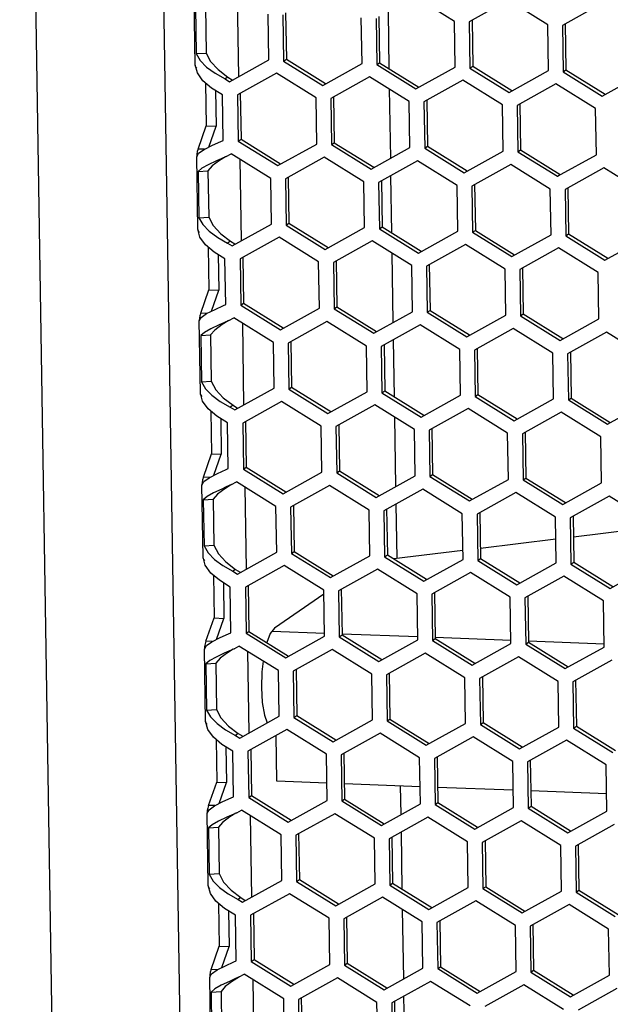
# Model space of a CAD drawing. Units: millimetres. Extents: x 1 to 208, y -1 to 297.
# Drawn here: x 147 to 150, y 270 to 276 of the extents above; entities that cross this region are included whole.
import ezdxf

# ---------------------------------------------------------------- set-up
doc = ezdxf.new("R2010")
doc.units = ezdxf.units.MM
doc.header["$LTSCALE"] = 19.36
doc.layers.get('0').update_dxf_attribs({"linetype": 'CONTINUOUS'})

msp = doc.modelspace()

# ---------------------------------------------------------------- linework, layer by layer
at = {"color": 7, "linetype": 'Continuous'}
for p, q in [((147.21084816, 261.21176942), (146.87997246, 282.06482963)), ((147.63578289, 281.82024202), (147.9619852, 261.26171656)), ((147.91304423, 275.71802212), (147.90625765, 276.14573826)), ((149.43882462, 275.97509106), (149.20574697, 276.11996461)), ((149.75417975, 276.09898444), (149.52541927, 275.9717784)), ((149.98725741, 275.95411088), (149.75417975, 276.09898444)), ((147.9143983, 276.05733528), (147.91871539, 275.78525574)), ((149.04754745, 276.03199516), (149.05285433, 275.69753502)), ((150.30261254, 276.07800427), (150.07385206, 275.95079822)), ((148.34622522, 275.74818132), (148.34195905, 276.01705141)), ((148.4285537, 276.01373875), (148.43287079, 275.7416592)), ((148.894658, 275.72720114), (148.89039184, 275.99607123)), ((148.97698649, 275.99275857), (148.98130358, 275.72067903)), ((149.44309079, 275.70622097), (149.43882462, 275.97509106)), ((149.52541927, 275.9717784), (149.52973636, 275.69969885)), ((149.99152357, 275.68524079), (149.98725741, 275.95411088)), ((150.07385206, 275.95079822), (150.07816914, 275.67871868)), ((147.91871539, 275.78525574), (147.97698136, 275.78885381)), ((147.91871539, 275.78525574), (147.94216024, 275.74469687)), ((148.11476623, 275.61947477), (148.34622522, 275.74818132)), ((148.43287079, 275.7416592), (148.44919257, 275.75284375)), ((148.43287079, 275.7416592), (148.66319902, 275.5984946)), ((147.91304423, 275.71802211), (147.91304777, 275.71879651)), ((147.92545116, 275.67147826), (147.91304777, 275.71879651)), ((147.92259373, 275.69922865), (147.9171971, 275.70577939)), ((148.66319902, 275.5984946), (148.894658, 275.72720114)), ((148.98130358, 275.72067903), (148.99762535, 275.73186357)), ((148.98130358, 275.72067903), (149.2116318, 275.57751443)), ((149.2116318, 275.57751443), (149.44309079, 275.70622097)), ((149.52973636, 275.69969885), (149.54605814, 275.7108834)), ((149.52973636, 275.69969885), (149.76006458, 275.55653425)), ((149.76006458, 275.55653425), (149.99152357, 275.68524079)), ((150.07816914, 275.67871868), (150.09449092, 275.68990322)), ((148.10470267, 275.6470596), (148.0883809, 275.63587505)), ((148.0883809, 275.63587505), (148.11476623, 275.61947477)), ((148.3907367, 275.6700026), (148.16197618, 275.54279658)), ((148.62381431, 275.52512907), (148.3907367, 275.6700026)), ((148.93916949, 275.64902243), (148.71040896, 275.52181641)), ((149.1722471, 275.5041489), (148.93916949, 275.64902243)), ((149.48760227, 275.62804225), (149.25884175, 275.50083624)), ((149.72067988, 275.48316872), (149.48760227, 275.62804225)), ((150.07816914, 275.67871868), (150.30849737, 275.53555408)), ((150.30849737, 275.53555408), (150.53995635, 275.66426062)), ((147.97408935, 275.61242409), (147.97807832, 275.36102382)), ((149.05476413, 275.57717252), (149.06122408, 275.17004117)), ((150.03603505, 275.60706208), (149.80727453, 275.47985606)), ((150.26911266, 275.46218855), (150.03603505, 275.60706208)), ((148.07693535, 275.27426939), (148.07266918, 275.54313953)), ((148.16197618, 275.54279658), (148.16629327, 275.27071702)), ((148.6281314, 275.25304954), (148.62381431, 275.52512907)), ((148.71040896, 275.52181641), (148.71472605, 275.24973684)), ((149.17656419, 275.23206937), (149.1722471, 275.5041489)), ((149.25884175, 275.50083624), (149.26315884, 275.22875667)), ((149.72499697, 275.2110892), (149.72067988, 275.48316872)), ((149.80727453, 275.47985606), (149.81159162, 275.2077765)), ((150.27342975, 275.19010902), (150.26911266, 275.46218855)), ((147.93013831, 275.22374049), (147.97807832, 275.36102382)), ((147.97807832, 275.36102382), (148.03580808, 275.35881538)), ((148.06356401, 275.26825908), (148.07693535, 275.27426939)), ((148.16629327, 275.27071702), (148.18261504, 275.28190156)), ((147.96760082, 275.22230737), (147.93013831, 275.22374049)), ((147.93295455, 275.198586), (147.96480127, 275.22089528)), ((147.96480127, 275.22089528), (148.01425802, 275.24584122)), ((148.01425802, 275.24584122), (148.06356401, 275.26825908)), ((148.16629327, 275.27071702), (148.39937086, 275.1258435)), ((148.39937086, 275.1258435), (148.6281314, 275.25304954)), ((148.71472605, 275.24973684), (148.73104783, 275.26092139)), ((148.71472605, 275.24973684), (148.94780365, 275.10486332)), ((148.94780365, 275.10486332), (149.17656419, 275.23206937)), ((149.26315884, 275.22875667), (149.27948061, 275.23994122)), ((149.26315884, 275.22875667), (149.49623643, 275.08388315)), ((149.81159162, 275.2077765), (149.8279134, 275.21896104)), ((147.92158636, 275.17966429), (147.92163102, 275.17784677)), ((147.92837293, 274.75194815), (147.92158636, 275.17966428)), ((147.92163102, 275.17784677), (147.93295455, 275.198586)), ((148.09561506, 275.17995024), (148.06516104, 275.16621974)), ((148.09561506, 275.17995024), (148.12421011, 275.19585099)), ((148.35728776, 275.05097743), (148.12421011, 275.19585099)), ((148.67264289, 275.17487081), (148.44388241, 275.04766477)), ((148.90572054, 275.02999726), (148.67264289, 275.17487081)), ((149.49623643, 275.08388315), (149.72499697, 275.2110892)), ((149.81159162, 275.2077765), (150.04466921, 275.06290298)), ((150.04466921, 275.06290298), (150.27342975, 275.19010902)), ((149.22107567, 275.15389064), (148.99231519, 275.0266846)), ((149.45415333, 275.00901708), (149.22107567, 275.15389064)), ((149.76950846, 275.13291046), (149.54074798, 275.00570442)), ((150.00258611, 274.98803691), (149.76950846, 275.13291046)), ((150.31794124, 275.11193029), (150.08918076, 274.98472425)), ((150.55101889, 274.96705673), (150.31794124, 275.11193029)), ((147.929727, 275.09126131), (147.98799298, 275.09485938)), ((147.929727, 275.09126131), (147.93404409, 274.81918176)), ((148.36155392, 274.78210734), (148.35728776, 275.05097743)), ((148.44388241, 275.04766477), (148.4481995, 274.77558522)), ((149.06287616, 275.06592118), (149.06818304, 274.73146104)), ((150.04466921, 275.06290298), (150.06099099, 275.07408752)), ((148.90998671, 274.76112717), (148.90572054, 275.02999726)), ((148.99231519, 275.0266846), (148.99663228, 274.75460505)), ((149.45841949, 274.74014699), (149.45415333, 275.00901708)), ((149.54074798, 275.00570442), (149.54506507, 274.73362488)), ((150.00685227, 274.71916682), (150.00258611, 274.98803691)), ((150.08918076, 274.98472425), (150.09349785, 274.7126447)), ((147.93404409, 274.81918176), (147.99231007, 274.82277983)), ((147.93404409, 274.81918176), (147.95748894, 274.7786229)), ((147.92837293, 274.75194814), (147.92837647, 274.75272253)), ((147.94077987, 274.70540428), (147.92837647, 274.75272253)), ((148.13009494, 274.6534008), (148.36155392, 274.78210734)), ((148.4481995, 274.77558522), (148.46452127, 274.78676977)), ((148.4481995, 274.77558522), (148.67852772, 274.63242063)), ((148.67852772, 274.63242063), (148.90998671, 274.76112717)), ((148.99663228, 274.75460505), (149.01295406, 274.7657896)), ((148.99663228, 274.75460505), (149.2269605, 274.61144045)), ((147.93792244, 274.73315467), (147.9325258, 274.73970541)), ((148.40606541, 274.70392862), (148.17730488, 274.57672261)), ((148.63914302, 274.55905509), (148.40606541, 274.70392862)), ((149.2269605, 274.61144045), (149.45841949, 274.74014699)), ((149.54506507, 274.73362488), (149.56138684, 274.74480942)), ((149.54506507, 274.73362488), (149.77539329, 274.59046028)), ((149.77539329, 274.59046028), (150.00685227, 274.71916682)), ((150.09349785, 274.7126447), (150.10981963, 274.72382925)), ((150.09349785, 274.7126447), (150.32382607, 274.5694801)), ((150.32382607, 274.5694801), (150.55528506, 274.69818664)), ((147.98941805, 274.64635011), (147.99340702, 274.39494985)), ((148.12003138, 274.68098562), (148.1037096, 274.66980107)), ((148.1037096, 274.66980107), (148.13009494, 274.6534008)), ((148.95449819, 274.68294845), (148.72573767, 274.55574244)), ((149.1875758, 274.53807492), (148.95449819, 274.68294845)), ((149.50293097, 274.66196828), (149.27417045, 274.53476226)), ((149.73600859, 274.51709475), (149.50293097, 274.66196828)), ((150.05136376, 274.6409881), (149.82260324, 274.51378209)), ((150.28444137, 274.49611457), (150.05136376, 274.6409881)), ((149.07009283, 274.61109855), (149.07655279, 274.2039672)), ((148.09226405, 274.30819541), (148.08799789, 274.57706555)), ((148.17730488, 274.57672261), (148.18162197, 274.30464304)), ((148.64346011, 274.28697557), (148.63914302, 274.55905509)), ((148.72573767, 274.55574244), (148.73005476, 274.28366287)), ((149.19189289, 274.26599539), (149.1875758, 274.53807492)), ((149.27417045, 274.53476226), (149.27848754, 274.26268269)), ((149.74032567, 274.24501522), (149.73600859, 274.51709475)), ((149.82260324, 274.51378209), (149.82692032, 274.24170252)), ((150.28875846, 274.22403505), (150.28444137, 274.49611457)), ((147.94546701, 274.25766652), (147.99340702, 274.39494985)), ((147.99340702, 274.39494985), (148.05113679, 274.39274141)), ((148.02958672, 274.27976724), (148.07889272, 274.3021851)), ((148.07889272, 274.3021851), (148.09226405, 274.30819541)), ((148.18162197, 274.30464304), (148.19794375, 274.31582759)), ((148.18162197, 274.30464304), (148.41469957, 274.15976952)), ((148.73005476, 274.28366287), (148.74637653, 274.29484741)), ((147.93695972, 274.2117728), (147.94828325, 274.23251203)), ((147.98292953, 274.2562334), (147.94546701, 274.25766652)), ((147.94828325, 274.23251203), (147.98012998, 274.25482131)), ((147.98012998, 274.25482131), (148.02958672, 274.27976724)), ((148.11094376, 274.21387626), (148.13953881, 274.22977701)), ((148.37261646, 274.08490345), (148.13953881, 274.22977701)), ((148.41469957, 274.15976952), (148.64346011, 274.28697557)), ((148.73005476, 274.28366287), (148.96313235, 274.13878935)), ((148.96313235, 274.13878935), (149.19189289, 274.26599539)), ((149.27848754, 274.26268269), (149.29480932, 274.27386724)), ((149.27848754, 274.26268269), (149.51156513, 274.11780917)), ((149.51156513, 274.11780917), (149.74032567, 274.24501522)), ((149.82692032, 274.24170252), (149.8432421, 274.25288707)), ((149.82692032, 274.24170252), (150.05999792, 274.096829)), ((147.93691506, 274.21359032), (147.93695972, 274.2117728)), ((147.94370164, 273.78587417), (147.93691506, 274.21359031)), ((148.11094376, 274.21387626), (148.08048975, 274.20014576)), ((148.68797159, 274.20879684), (148.45921111, 274.08159079)), ((148.92104925, 274.06392328), (148.68797159, 274.20879684)), ((149.23640438, 274.18781666), (149.0076439, 274.06061062)), ((149.46948203, 274.04294311), (149.23640438, 274.18781666)), ((150.05999792, 274.096829), (150.28875846, 274.22403505)), ((147.94505571, 274.12518733), (148.00332168, 274.1287854)), ((147.94505571, 274.12518733), (147.9493728, 273.85310779)), ((149.78483716, 274.16683649), (149.55607668, 274.03963045)), ((150.01791482, 274.02196293), (149.78483716, 274.16683649)), ((150.33326995, 274.14585631), (150.10450947, 274.01865027)), ((150.5663476, 274.00098276), (150.33326995, 274.14585631)), ((148.37688263, 273.81603336), (148.37261646, 274.08490345)), ((148.45921111, 274.08159079), (148.4635282, 273.80951125)), ((148.92531541, 273.79505319), (148.92104925, 274.06392328)), ((149.0076439, 274.06061062), (149.01196099, 273.78853107)), ((149.07820486, 274.09984721), (149.08351174, 273.76538707)), ((149.4737482, 273.77407302), (149.46948203, 274.04294311)), ((149.55607668, 274.03963045), (149.56039377, 273.7675509)), ((150.02218098, 273.75309284), (150.01791482, 274.02196293)), ((150.10450947, 274.01865027), (150.10882655, 273.74657073)), ((147.9493728, 273.85310779), (148.00763877, 273.85670586)), ((147.9493728, 273.85310779), (147.97281765, 273.81254892)), ((147.94370164, 273.78587416), (147.94370517, 273.78664855)), ((147.95610857, 273.7393303), (147.94370517, 273.78664855)), ((147.95325114, 273.76708069), (147.94785451, 273.77363143)), ((148.14542364, 273.68732682), (148.37688263, 273.81603336)), ((148.4635282, 273.80951125), (148.47984998, 273.82069579)), ((148.4635282, 273.80951125), (148.69385642, 273.66634665)), ((148.69385642, 273.66634665), (148.92531541, 273.79505319)), ((149.01196099, 273.78853107), (149.02828276, 273.79971562)), ((149.01196099, 273.78853107), (149.24228921, 273.64536648)), ((149.24228921, 273.64536648), (149.4737482, 273.77407302)), ((149.56039377, 273.7675509), (149.57671555, 273.77873545)), ((149.56039377, 273.7675509), (149.79072199, 273.6243863)), ((148.13536008, 273.71491164), (148.1190383, 273.7037271)), ((148.42139411, 273.73785465), (148.19263359, 273.61064863)), ((148.65447172, 273.59298112), (148.42139411, 273.73785465)), ((148.96982689, 273.71687448), (148.74106637, 273.58966846)), ((149.20290451, 273.57200094), (148.96982689, 273.71687448)), ((149.79072199, 273.6243863), (150.02218098, 273.75309284)), ((150.10882655, 273.74657073), (150.12514833, 273.75775527)), ((150.10882655, 273.74657073), (150.33915478, 273.60340613)), ((150.33915478, 273.60340613), (150.57061376, 273.73211267)), ((148.00474676, 273.68027613), (148.00873573, 273.42887587)), ((148.1190383, 273.7037271), (148.14542364, 273.68732682)), ((149.51825968, 273.6958943), (149.28949916, 273.56868829)), ((149.75133729, 273.55102077), (149.51825968, 273.6958943)), ((150.06669246, 273.67491413), (149.83793194, 273.54770811)), ((150.29977007, 273.5300406), (150.06669246, 273.67491413)), ((148.10759276, 273.34212144), (148.10332659, 273.61099158)), ((148.19263359, 273.61064863), (148.19695068, 273.33856907)), ((148.65878881, 273.32090159), (148.65447172, 273.59298112)), ((149.08542154, 273.64502457), (149.09188149, 273.23789322)), ((148.74106637, 273.58966846), (148.74538346, 273.31758889)), ((149.20722159, 273.29992142), (149.20290451, 273.57200094)), ((149.28949916, 273.56868829), (149.29381625, 273.29660872)), ((149.75565438, 273.27894124), (149.75133729, 273.55102077)), ((149.83793194, 273.54770811), (149.84224903, 273.27562854)), ((150.30408716, 273.25796107), (150.29977007, 273.5300406)), ((147.96079572, 273.29159254), (148.00873573, 273.42887587)), ((148.00873573, 273.42887587), (148.06646549, 273.42666743)), ((147.99545868, 273.28874733), (148.04491543, 273.31369327)), ((148.04491543, 273.31369327), (148.09422142, 273.33611113)), ((148.09422142, 273.33611113), (148.10759276, 273.34212144)), ((148.19695068, 273.33856907), (148.21327245, 273.34975361)), ((148.19695068, 273.33856907), (148.43002827, 273.19369555)), ((148.43002827, 273.19369555), (148.65878881, 273.32090159)), ((148.74538346, 273.31758889), (148.76170524, 273.32877344)), ((148.74538346, 273.31758889), (148.97846105, 273.17271537)), ((149.29381625, 273.29660872), (149.31013802, 273.30779326)), ((147.95224377, 273.24751634), (147.95228843, 273.24569882)), ((147.95903034, 272.8198002), (147.95224377, 273.24751633)), ((147.95228843, 273.24569882), (147.96361196, 273.26643805)), ((147.99825823, 273.29015942), (147.96079572, 273.29159254)), ((147.96361196, 273.26643805), (147.99545868, 273.28874733)), ((148.12627247, 273.24780229), (148.09581845, 273.23407179)), ((148.12627247, 273.24780229), (148.15486752, 273.26370303)), ((148.38794517, 273.11882948), (148.15486752, 273.26370303)), ((148.97846105, 273.17271537), (149.20722159, 273.29992142)), ((149.29381625, 273.29660872), (149.52689384, 273.1517352)), ((149.52689384, 273.1517352), (149.75565438, 273.27894124)), ((149.84224903, 273.27562854), (149.85857081, 273.28681309)), ((149.84224903, 273.27562854), (150.07532662, 273.13075503)), ((150.07532662, 273.13075503), (150.30408716, 273.25796107)), ((148.7033003, 273.24272286), (148.47453982, 273.11551682)), ((148.93637795, 273.0978493), (148.7033003, 273.24272286)), ((149.25173308, 273.22174269), (149.0229726, 273.09453665)), ((149.48481074, 273.07686913), (149.25173308, 273.22174269)), ((149.80016587, 273.20076251), (149.57140539, 273.07355647)), ((150.03324352, 273.05588896), (149.80016587, 273.20076251)), ((147.96038441, 273.15911336), (148.01865039, 273.16271143)), ((147.96038441, 273.15911336), (147.9647015, 272.88703381)), ((149.09353357, 273.13377323), (149.09863024, 272.81256147)), ((150.34859865, 273.17978234), (150.11983817, 273.0525763)), ((150.5816763, 273.03490878), (150.34859865, 273.17978234)), ((148.39221133, 272.84995939), (148.38794517, 273.11882948)), ((148.47453982, 273.11551682), (148.47885691, 272.84343727)), ((148.94064412, 272.82897921), (148.93637795, 273.0978493)), ((149.0229726, 273.09453665), (149.02728969, 272.8224571)), ((149.4890769, 272.80799904), (149.48481074, 273.07686913)), ((149.57140539, 273.07355647), (149.57572247, 272.80147692)), ((150.03750968, 272.78701887), (150.03324352, 273.05588896)), ((150.11983817, 273.0525763), (150.12415526, 272.78049675)), ((150.58235064, 272.99240961), (150.13814642, 272.93856571)), ((150.03530289, 272.9260996), (149.59109867, 272.87225569)), ((147.9647015, 272.88703381), (148.02296747, 272.89063188)), ((147.9647015, 272.88703381), (147.98814635, 272.84647495)), ((148.16075235, 272.72125285), (148.39221133, 272.84995939)), ((148.47885691, 272.84343727), (148.49517868, 272.85462182)), ((148.47885691, 272.84343727), (148.70918513, 272.70027267)), ((149.48825514, 272.85978958), (149.08096998, 272.8104208)), ((147.95903034, 272.81980019), (147.95903388, 272.82057458)), ((147.97143728, 272.77325633), (147.95903388, 272.82057458)), ((147.96857985, 272.80100672), (147.96318321, 272.80755746)), ((148.70918513, 272.70027267), (148.94064412, 272.82897921)), ((149.02728969, 272.8224571), (149.04361147, 272.83364164)), ((149.02728969, 272.8224571), (149.25761791, 272.6792925)), ((149.25761791, 272.6792925), (149.4890769, 272.80799904)), ((149.57572247, 272.80147692), (149.59204425, 272.81266147)), ((149.57572247, 272.80147692), (149.8060507, 272.65831233)), ((149.8060507, 272.65831233), (150.03750968, 272.78701887)), ((150.12415526, 272.78049675), (150.14047704, 272.7916813)), ((148.15068879, 272.74883767), (148.13436701, 272.73765312)), ((148.13436701, 272.73765312), (148.16075235, 272.72125285)), ((148.43672282, 272.77178067), (148.20796229, 272.64457466)), ((148.66980043, 272.62690714), (148.43672282, 272.77178067)), ((148.9851556, 272.7508005), (148.75639508, 272.62359448)), ((149.21823321, 272.60592697), (148.9851556, 272.7508005)), ((149.53358838, 272.72982033), (149.30482786, 272.60261431)), ((149.76666599, 272.5849468), (149.53358838, 272.72982033)), ((150.12415526, 272.78049675), (150.35448348, 272.63733215)), ((150.35448348, 272.63733215), (150.58594247, 272.76603869)), ((148.02007546, 272.71420216), (148.02406443, 272.46280189)), ((150.08202117, 272.70884015), (149.85326064, 272.58163414)), ((150.31509878, 272.56396662), (150.08202117, 272.70884015)), ((148.12292146, 272.37604746), (148.1186553, 272.6449176)), ((148.20796229, 272.64457466), (148.21227938, 272.37249509)), ((148.67411752, 272.35482762), (148.66980043, 272.62690714)), ((148.75639508, 272.62359448), (148.76071217, 272.35151492)), ((148.6701875, 272.60251258), (148.37917754, 272.40309715)), ((149.2225503, 272.33384744), (149.21823321, 272.60592697)), ((149.30482786, 272.60261431), (149.30914495, 272.33053474)), ((149.77098308, 272.31286727), (149.76666599, 272.5849468)), ((149.85326064, 272.58163414), (149.85757773, 272.30955457)), ((150.31941587, 272.29188709), (150.31509878, 272.56396662)), ((147.97612442, 272.32551857), (148.02406443, 272.46280189)), ((148.02406443, 272.46280189), (148.0817942, 272.46059346)), ((148.10955012, 272.37003715), (148.12292146, 272.37604746)), ((148.21227938, 272.37249509), (148.22860116, 272.38367964)), ((148.3656609, 272.38595287), (148.67381069, 272.37416467)), ((148.01358694, 272.32408545), (147.97612442, 272.32551857)), ((147.97894066, 272.30036408), (148.01078739, 272.32267336)), ((148.01078739, 272.32267336), (148.06024413, 272.34761929)), ((148.06024413, 272.34761929), (148.10955012, 272.37003715)), ((148.21227938, 272.37249509), (148.44535698, 272.22762157)), ((148.44535698, 272.22762157), (148.67411752, 272.35482762)), ((148.76071217, 272.35151492), (148.77703394, 272.36269946)), ((148.76071217, 272.35151492), (148.99378976, 272.2066414)), ((148.77732106, 272.3702049), (149.22224348, 272.35318449)), ((148.99378976, 272.2066414), (149.2225503, 272.33384744)), ((149.30914495, 272.33053474), (149.32546673, 272.34171929)), ((149.30914495, 272.33053474), (149.54222254, 272.18566122)), ((149.32575385, 272.34922473), (149.77067626, 272.33220432)), ((149.85757773, 272.30955457), (149.87389951, 272.32073911)), ((149.87418663, 272.32824455), (150.31910905, 272.31122415)), ((147.96757247, 272.28144236), (147.96761713, 272.27962484)), ((147.97435905, 271.85372622), (147.96757247, 272.28144235)), ((147.96761713, 272.27962484), (147.97894066, 272.30036408)), ((148.14160117, 272.28172831), (148.11114716, 272.26799781)), ((148.14160117, 272.28172831), (148.17019622, 272.29762906)), ((148.40327387, 272.1527555), (148.17019622, 272.29762906)), ((148.718629, 272.27664888), (148.48986852, 272.14944284)), ((148.95170666, 272.13177533), (148.718629, 272.27664888)), ((149.54222254, 272.18566122), (149.77098308, 272.31286727)), ((149.85757773, 272.30955457), (150.09065533, 272.16468105)), ((150.09065533, 272.16468105), (150.31941587, 272.29188709)), ((149.26706179, 272.25566871), (149.03830131, 272.12846267)), ((149.50013944, 272.11079515), (149.26706179, 272.25566871)), ((149.81549457, 272.23468854), (149.58673409, 272.1074825)), ((150.04857222, 272.08981498), (149.81549457, 272.23468854)), ((150.36392736, 272.21370836), (150.13516688, 272.08650232)), ((147.97571312, 272.19303938), (148.03397909, 272.19663745)), ((147.97571312, 272.19303938), (147.98003021, 271.92095983)), ((148.40754004, 271.88388541), (148.40327387, 272.1527555)), ((148.48986852, 272.14944284), (148.49418561, 271.8773633)), ((148.95597282, 271.86290524), (148.95170666, 272.13177533)), ((149.03830131, 272.12846267), (149.0426184, 271.85638312)), ((149.5044056, 271.84192506), (149.50013944, 272.11079515)), ((149.58673409, 272.1074825), (149.59105118, 271.83540295)), ((150.05283839, 271.82094489), (150.04857222, 272.08981498)), ((150.13516688, 272.08650232), (150.13948396, 271.81442278)), ((147.98003021, 271.92095983), (148.03829618, 271.9245579)), ((147.98003021, 271.92095983), (148.00347506, 271.88040097)), ((147.97435905, 271.85372621), (147.97436258, 271.8545006)), ((147.98676598, 271.80718235), (147.97436258, 271.8545006)), ((148.17608105, 271.75517887), (148.40754004, 271.88388541)), ((148.49418561, 271.8773633), (148.51050739, 271.88854784)), ((148.49418561, 271.8773633), (148.72451383, 271.7341987)), ((148.72451383, 271.7341987), (148.95597282, 271.86290524)), ((149.0426184, 271.85638312), (149.05894017, 271.86756767)), ((149.0426184, 271.85638312), (149.27294662, 271.71321852)), ((147.98390855, 271.83493274), (147.97851192, 271.84148348)), ((148.45205152, 271.8057067), (148.223291, 271.67850068)), ((148.68512913, 271.66083317), (148.45205152, 271.8057067)), ((149.27294662, 271.71321852), (149.5044056, 271.84192506)), ((149.59105118, 271.83540295), (149.60737296, 271.8465875)), ((149.59105118, 271.83540295), (149.8213794, 271.69223835)), ((149.8213794, 271.69223835), (150.05283839, 271.82094489)), ((150.13948396, 271.81442278), (150.15580574, 271.82560732)), ((150.13948396, 271.81442278), (150.36981219, 271.67125818)), ((148.03540416, 271.74812818), (148.03939313, 271.49672792)), ((148.16601749, 271.78276369), (148.14969571, 271.77157915)), ((148.14969571, 271.77157915), (148.17608105, 271.75517887)), ((148.3934781, 271.50182082), (148.38921079, 271.77076309)), ((149.0004843, 271.78472652), (148.77172378, 271.65752051)), ((149.23356192, 271.63985299), (149.0004843, 271.78472652)), ((149.54891709, 271.76374635), (149.32015657, 271.63654033)), ((149.7819947, 271.61887282), (149.54891709, 271.76374635)), ((150.09734987, 271.74276618), (149.86858935, 271.61556016)), ((150.33042748, 271.59789265), (150.09734987, 271.74276618)), ((148.13825017, 271.40997349), (148.133984, 271.67884362)), ((148.223291, 271.67850068), (148.22760809, 271.40642111)), ((148.68944622, 271.38875364), (148.68512913, 271.66083317)), ((148.77172378, 271.65752051), (148.77604087, 271.38544094)), ((149.237879, 271.36777347), (149.23356192, 271.63985299)), ((149.32015657, 271.63654033), (149.32447365, 271.36446077)), ((149.78631179, 271.34679329), (149.7819947, 271.61887282)), ((149.86858935, 271.61556016), (149.87290644, 271.34348059)), ((150.33474457, 271.32581312), (150.33042748, 271.59789265)), ((147.99145312, 271.35944459), (148.03939313, 271.49672792)), ((148.03939313, 271.49672792), (148.0971229, 271.49451948)), ((148.68783085, 271.49056042), (148.3934781, 271.50182082)), ((149.23626363, 271.46958025), (148.79093476, 271.4866162)), ((149.11986868, 271.47403291), (149.1225389, 271.30574527)), ((149.78469642, 271.44860007), (149.33936755, 271.46563603)), ((148.07557284, 271.38154532), (148.12487883, 271.40396317)), ((148.12487883, 271.40396317), (148.13825017, 271.40997349)), ((148.22760809, 271.40642111), (148.24392986, 271.41760566)), ((148.22760809, 271.40642111), (148.46068568, 271.2615476)), ((148.77604087, 271.38544094), (148.79236265, 271.39662549)), ((150.3331292, 271.4276199), (149.88780033, 271.44465586)), ((147.98294584, 271.31355087), (147.99426937, 271.3342901)), ((148.02891564, 271.35801147), (147.99145312, 271.35944459)), ((147.99426937, 271.3342901), (148.02611609, 271.35659938)), ((148.02611609, 271.35659938), (148.07557284, 271.38154532)), ((148.15692988, 271.31565433), (148.18552492, 271.33155508)), ((148.41860258, 271.18668153), (148.18552492, 271.33155508)), ((148.46068568, 271.2615476), (148.68944622, 271.38875364)), ((148.77604087, 271.38544094), (149.00911846, 271.24056742)), ((149.00911846, 271.24056742), (149.237879, 271.36777347)), ((149.32447365, 271.36446077), (149.34079543, 271.37564531)), ((149.32447365, 271.36446077), (149.55755125, 271.21958725)), ((149.55755125, 271.21958725), (149.78631179, 271.34679329)), ((149.87290644, 271.34348059), (149.88922822, 271.35466514)), ((149.87290644, 271.34348059), (150.10598403, 271.19860707)), ((147.98290117, 271.31536839), (147.98294584, 271.31355087)), ((147.98968775, 270.88765225), (147.98290117, 271.31536838)), ((148.15692988, 271.31565433), (148.12647586, 271.30192383)), ((148.73395771, 271.31057491), (148.50519723, 271.18336887)), ((148.96703536, 271.16570135), (148.73395771, 271.31057491)), ((149.28239049, 271.28959474), (149.05363001, 271.16238869)), ((149.51546815, 271.14472118), (149.28239049, 271.28959474)), ((150.10598403, 271.19860707), (150.33474457, 271.32581312)), ((147.99104182, 271.2269654), (148.0493078, 271.23056348)), ((147.99104182, 271.2269654), (147.99535891, 270.95488586)), ((149.83082328, 271.26861456), (149.6020628, 271.14140852)), ((150.06390093, 271.123741), (149.83082328, 271.26861456)), ((150.37925606, 271.24763439), (150.15049558, 271.12042835)), ((148.42286874, 270.91781144), (148.41860258, 271.18668153)), ((148.50519723, 271.18336887), (148.50951432, 270.91128932)), ((148.97130153, 270.89683126), (148.96703536, 271.16570135)), ((149.05363001, 271.16238869), (149.0579471, 270.89030915)), ((149.12419097, 271.20162528), (149.12949786, 270.86716514)), ((149.51973431, 270.87585109), (149.51546815, 271.14472118)), ((149.6020628, 271.14140852), (149.60637988, 270.86932897)), ((150.06816709, 270.85487091), (150.06390093, 271.123741)), ((150.15049558, 271.12042835), (150.15481267, 270.8483488)), ((147.99535891, 270.95488586), (148.05362488, 270.95848393)), ((147.99535891, 270.95488586), (148.01880376, 270.91432699)), ((147.98968775, 270.88765223), (147.98969129, 270.88842663)), ((148.00209469, 270.84110838), (147.98969129, 270.88842663)), ((147.99923725, 270.86885877), (147.99384062, 270.87540951)), ((148.19140975, 270.7891049), (148.42286874, 270.91781144)), ((148.50951432, 270.91128932), (148.52583609, 270.92247387)), ((148.50951432, 270.91128932), (148.73984254, 270.76812472)), ((148.73984254, 270.76812472), (148.97130153, 270.89683126)), ((149.0579471, 270.89030915), (149.07426888, 270.90149369)), ((149.0579471, 270.89030915), (149.28827532, 270.74714455)), ((149.28827532, 270.74714455), (149.51973431, 270.87585109)), ((149.60637988, 270.86932897), (149.62270166, 270.88051352)), ((149.60637988, 270.86932897), (149.83670811, 270.72616437)), ((148.1813462, 270.81668972), (148.16502442, 270.80550517)), ((148.46738022, 270.83963272), (148.2386197, 270.71242671)), ((148.70045784, 270.69475919), (148.46738022, 270.83963272)), ((149.01581301, 270.81865255), (148.78705249, 270.69144653)), ((149.24889062, 270.67377902), (149.01581301, 270.81865255)), ((149.83670811, 270.72616437), (150.06816709, 270.85487091)), ((150.15481267, 270.8483488), (150.17113445, 270.85953335)), ((150.15481267, 270.8483488), (150.38514089, 270.7051842)), ((148.05073287, 270.78205421), (148.05472184, 270.53065394)), ((148.16502442, 270.80550517), (148.19140975, 270.7891049)), ((149.56424579, 270.79767237), (149.33548527, 270.67046636)), ((149.7973234, 270.65279884), (149.56424579, 270.79767237)), ((150.11267858, 270.7766922), (149.88391805, 270.64948618)), ((150.34575619, 270.63181867), (150.11267858, 270.7766922)), ((148.15357887, 270.44389951), (148.14931271, 270.71276965)), ((148.2386197, 270.71242671), (148.24293679, 270.44034714)), ((148.70477492, 270.42267966), (148.70045784, 270.69475919)), ((149.13140765, 270.74680265), (149.13786761, 270.33967129)), ((148.78705249, 270.69144653), (148.79136958, 270.41936696)), ((149.25320771, 270.40169949), (149.24889062, 270.67377902)), ((149.33548527, 270.67046636), (149.33980236, 270.39838679)), ((149.80164049, 270.38071932), (149.7973234, 270.65279884)), ((149.88391805, 270.64948618), (149.88823514, 270.37740662)), ((150.35007328, 270.35973914), (150.34575619, 270.63181867)), ((148.00678183, 270.39337061), (148.05472184, 270.53065394)), ((148.05472184, 270.53065394), (148.11245161, 270.5284455)), ((148.0414448, 270.3905254), (148.09090154, 270.41547134)), ((148.09090154, 270.41547134), (148.14020753, 270.4378892)), ((148.14020753, 270.4378892), (148.15357887, 270.44389951)), ((148.24293679, 270.44034714), (148.25925857, 270.45153168)), ((148.24293679, 270.44034714), (148.47601438, 270.29547362)), ((148.47601438, 270.29547362), (148.70477492, 270.42267966)), ((148.79136958, 270.41936696), (148.80769135, 270.43055151)), ((148.79136958, 270.41936696), (149.02444717, 270.27449345)), ((149.33980236, 270.39838679), (149.35612414, 270.40957134)), ((147.99822988, 270.34929441), (147.99827454, 270.34747689)), ((148.00501646, 269.92157827), (147.99822988, 270.3492944)), ((147.99827454, 270.34747689), (148.00959807, 270.36821612)), ((148.04424434, 270.39193749), (148.00678183, 270.39337061)), ((148.00959807, 270.36821612), (148.0414448, 270.3905254)), ((148.17225858, 270.34958036), (148.14180457, 270.33584986)), ((148.17225858, 270.34958036), (148.20085363, 270.36548111)), ((148.43393128, 270.22060755), (148.20085363, 270.36548111)), ((149.02444717, 270.27449345), (149.25320771, 270.40169949)), ((149.33980236, 270.39838679), (149.57287995, 270.25351327)), ((149.57287995, 270.25351327), (149.80164049, 270.38071932)), ((149.88823514, 270.37740662), (149.90455692, 270.38859116)), ((149.88823514, 270.37740662), (150.12131274, 270.2325331)), ((150.12131274, 270.2325331), (150.35007328, 270.35973914)), ((148.74928641, 270.34450093), (148.52052593, 270.21729489)), ((148.98236407, 270.19962738), (148.74928641, 270.34450093)), ((149.2977192, 270.32352076), (149.06895872, 270.19631472)), ((149.53079685, 270.1786472), (149.2977192, 270.32352076)), ((149.84615198, 270.30254059), (149.6173915, 270.17533454)), ((150.07922963, 270.15766703), (149.84615198, 270.30254059)), ((148.00637053, 270.26089143), (148.0646365, 270.2644895)), ((148.00637053, 270.26089143), (148.01068762, 269.98881188)), ((149.13951968, 270.23555131), (149.14482656, 269.90109116)), ((150.39458477, 270.28156041), (150.16582428, 270.15435437)), ((148.43819745, 269.95173746), (148.43393128, 270.22060755)), ((148.52052593, 270.21729489), (148.52484302, 269.94521535)), ((148.98663023, 269.93075729), (148.98236407, 270.19962738)), ((149.06895872, 270.19631472), (149.0732758, 269.92423517))]:
    msp.add_line(p, q, dxfattribs=at)
at = {"color": 3, "linetype": 'Continuous'}
for p, q in [((148.15956402, 276.13042228), (148.16717537, 275.65072628)), ((147.97266427, 276.06093335), (147.97698136, 275.78885381)), ((148.44487548, 276.02492329), (148.44919257, 275.75284375)), ((148.99330827, 276.00394312), (148.99762535, 275.73186357)), ((149.54174105, 275.98296294), (149.54605814, 275.7108834)), ((150.09017383, 275.96198277), (150.09449092, 275.68990322)), ((147.97698136, 275.78885381), (148.00307103, 275.73866104)), ((148.00307103, 275.73866104), (148.04741919, 275.69107004)), ((148.44919257, 275.75284375), (148.67952079, 275.60967915)), ((148.04741919, 275.69107004), (148.10470267, 275.6470596)), ((148.99762535, 275.73186357), (149.22795358, 275.58869897)), ((149.54605814, 275.7108834), (149.77638636, 275.5677188)), ((150.09449092, 275.68990322), (150.32481914, 275.54673863)), ((148.10470267, 275.6470596), (148.13108801, 275.63065932)), ((148.03248712, 275.56811534), (148.03580808, 275.35881538)), ((148.17829796, 275.55398113), (148.18261504, 275.28190156)), ((148.72673074, 275.53300096), (148.73104783, 275.26092139)), ((149.27516352, 275.51202078), (149.27948061, 275.23994122)), ((149.82359631, 275.49104061), (149.8279134, 275.21896104)), ((147.99252977, 275.23488151), (148.03580808, 275.35881538)), ((148.18261504, 275.28190156), (148.41569264, 275.13702804)), ((148.73104783, 275.26092139), (148.96412542, 275.11604787)), ((149.27948061, 275.23994122), (149.51255821, 275.0950677)), ((149.8279134, 275.21896104), (150.06099099, 275.07408752)), ((148.09046968, 275.17763039), (148.05591241, 275.15579403)), ((148.17489273, 275.1643483), (148.18250407, 274.68465231)), ((147.98799298, 275.09485938), (147.99231007, 274.82277983)), ((148.46020419, 275.05884932), (148.46452127, 274.78676977)), ((149.00863697, 275.03786914), (149.01295406, 274.7657896)), ((149.55706975, 275.01688897), (149.56138684, 274.74480942)), ((150.10550254, 274.99590879), (150.10981963, 274.72382925)), ((147.99231007, 274.82277983), (148.01839974, 274.77258706)), ((148.01839974, 274.77258706), (148.06274789, 274.72499606)), ((148.46452127, 274.78676977), (148.6948495, 274.64360517)), ((149.01295406, 274.7657896), (149.24328228, 274.622625)), ((148.06274789, 274.72499606), (148.12003138, 274.68098562)), ((149.56138684, 274.74480942), (149.79171507, 274.60164482)), ((150.10981963, 274.72382925), (150.34014785, 274.58066465)), ((148.12003138, 274.68098562), (148.14641671, 274.66458534)), ((148.04781582, 274.60204136), (148.05113679, 274.39274141)), ((148.19362666, 274.58790715), (148.19794375, 274.31582759)), ((148.74205944, 274.56692698), (148.74637653, 274.29484741)), ((149.29049223, 274.54594681), (149.29480932, 274.27386724)), ((149.83892501, 274.52496663), (149.8432421, 274.25288707)), ((148.00785847, 274.26880753), (148.05113679, 274.39274141)), ((148.19794375, 274.31582759), (148.43102134, 274.17095407)), ((148.74637653, 274.29484741), (148.97945413, 274.14997389)), ((149.29480932, 274.27386724), (149.52788691, 274.12899372)), ((149.8432421, 274.25288707), (150.0763197, 274.10801355)), ((148.10579838, 274.21155642), (148.07124112, 274.18972005)), ((148.19022143, 274.19827433), (148.19783277, 273.71857833)), ((148.00332168, 274.1287854), (148.00763877, 273.85670586)), ((148.47553289, 274.09277534), (148.47984998, 273.82069579)), ((149.02396567, 274.07179517), (149.02828276, 273.79971562)), ((149.57239846, 274.05081499), (149.57671555, 273.77873545)), ((150.12083124, 274.02983482), (150.12514833, 273.75775527)), ((148.00763877, 273.85670586), (148.03372844, 273.80651308)), ((148.03372844, 273.80651308), (148.07807659, 273.75892208)), ((148.47984998, 273.82069579), (148.7101782, 273.6775312)), ((149.02828276, 273.79971562), (149.25861099, 273.65655102)), ((149.57671555, 273.77873545), (149.80704377, 273.63557085)), ((148.07807659, 273.75892208), (148.13536008, 273.71491164)), ((148.13536008, 273.71491164), (148.16174542, 273.69851137)), ((150.12514833, 273.75775527), (150.35547655, 273.61459067)), ((148.06314453, 273.63596739), (148.06646549, 273.42666743)), ((148.20895537, 273.62183318), (148.21327245, 273.34975361)), ((148.75738815, 273.60085301), (148.76170524, 273.32877344)), ((149.30582093, 273.57987283), (149.31013802, 273.30779326)), ((149.85425372, 273.55889266), (149.85857081, 273.28681309)), ((148.02318718, 273.30273356), (148.06646549, 273.42666743)), ((148.21327245, 273.34975361), (148.44635005, 273.20488009)), ((148.76170524, 273.32877344), (148.99478283, 273.18389992)), ((149.31013802, 273.30779326), (149.54321562, 273.16291974)), ((148.12112709, 273.24548244), (148.08656982, 273.22364608)), ((149.85857081, 273.28681309), (150.0916484, 273.14193957)), ((148.20555014, 273.23220035), (148.21316148, 272.75250436)), ((148.01865039, 273.16271143), (148.02296747, 272.89063188)), ((148.4908616, 273.12670136), (148.49517868, 272.85462182)), ((149.03929438, 273.10572119), (149.04361147, 272.83364164)), ((149.58772716, 273.08474102), (149.59204425, 272.81266147)), ((150.13615995, 273.06376084), (150.14047704, 272.7916813)), ((148.02296747, 272.89063188), (148.04905715, 272.84043911)), ((148.04905715, 272.84043911), (148.0934053, 272.79284811)), ((148.49517868, 272.85462182), (148.72550691, 272.71145722)), ((148.0934053, 272.79284811), (148.15068879, 272.74883767)), ((149.04361147, 272.83364164), (149.27393969, 272.69047705)), ((149.59204425, 272.81266147), (149.82237247, 272.66949687)), ((150.14047704, 272.7916813), (150.37080526, 272.6485167)), ((148.15068879, 272.74883767), (148.17707412, 272.73243739)), ((148.07847323, 272.66989341), (148.0817942, 272.46059346)), ((148.22428407, 272.6557592), (148.22860116, 272.38367964)), ((148.77271685, 272.63477903), (148.77703394, 272.36269946)), ((149.32114964, 272.61379886), (149.32546673, 272.34171929)), ((149.86958242, 272.59281868), (149.87389951, 272.32073911)), ((148.03851588, 272.33665958), (148.0817942, 272.46059346)), ((148.22860116, 272.38367964), (148.46167875, 272.23880612)), ((148.77703394, 272.36269946), (149.01011154, 272.21782594)), ((149.32546673, 272.34171929), (149.55854432, 272.19684577)), ((149.87389951, 272.32073911), (150.1069771, 272.1758656)), ((148.13645579, 272.27940846), (148.10189853, 272.2575721)), ((148.22087884, 272.26612637), (148.22849018, 271.78643038)), ((148.03397909, 272.19663745), (148.03829618, 271.9245579)), ((148.5061903, 272.16062739), (148.51050739, 271.88854784)), ((149.05462308, 272.13964722), (149.05894017, 271.86756767)), ((149.60305587, 272.11866704), (149.60737296, 271.8465875)), ((150.15148865, 272.09768687), (150.15580574, 271.82560732)), ((148.03829618, 271.9245579), (148.06438585, 271.87436513)), ((148.06438585, 271.87436513), (148.108734, 271.82677413)), ((148.51050739, 271.88854784), (148.74083561, 271.74538324)), ((149.05894017, 271.86756767), (149.2892684, 271.72440307)), ((148.108734, 271.82677413), (148.16601749, 271.78276369)), ((149.60737296, 271.8465875), (149.83770118, 271.7034229)), ((150.15580574, 271.82560732), (150.38613396, 271.68244272)), ((148.16601749, 271.78276369), (148.19240283, 271.76636342)), ((148.09380194, 271.70381943), (148.0971229, 271.49451948)), ((148.23961277, 271.68968523), (148.24392986, 271.41760566)), ((148.78804556, 271.66870505), (148.79236265, 271.39662549)), ((149.33647834, 271.64772488), (149.34079543, 271.37564531)), ((149.88491113, 271.62674471), (149.88922822, 271.35466514)), ((148.05384459, 271.37058561), (148.0971229, 271.49451948)), ((148.24392986, 271.41760566), (148.47700746, 271.27273214)), ((148.79236265, 271.39662549), (149.02544024, 271.25175197)), ((149.34079543, 271.37564531), (149.57387303, 271.23077179)), ((149.88922822, 271.35466514), (150.12230581, 271.20979162)), ((148.1517845, 271.31333449), (148.11722723, 271.29149813)), ((148.23620755, 271.3000524), (148.24381889, 270.8203564)), ((148.0493078, 271.23056348), (148.05362488, 270.95848393)), ((148.521519, 271.19455341), (148.52583609, 270.92247387)), ((149.06995179, 271.17357324), (149.07426888, 270.90149369)), ((149.61838457, 271.15259307), (149.62270166, 270.88051352)), ((150.16681736, 271.13161289), (150.17113445, 270.85953335)), ((148.05362488, 270.95848393), (148.07971455, 270.90829116)), ((148.07971455, 270.90829116), (148.12406271, 270.86070016)), ((148.52583609, 270.92247387), (148.75616432, 270.77930927)), ((149.07426888, 270.90149369), (149.3045971, 270.75832909)), ((149.62270166, 270.88051352), (149.85302988, 270.73734892)), ((148.12406271, 270.86070016), (148.1813462, 270.81668972)), ((148.1813462, 270.81668972), (148.20773153, 270.80028944)), ((150.17113445, 270.85953335), (150.40146267, 270.71636875)), ((148.10913064, 270.73774546), (148.11245161, 270.5284455)), ((148.25494148, 270.72361125), (148.25925857, 270.45153168)), ((148.80337426, 270.70263108), (148.80769135, 270.43055151)), ((149.35180705, 270.6816509), (149.35612414, 270.40957134)), ((149.90023983, 270.66067073), (149.90455692, 270.38859116)), ((148.06917329, 270.40451163), (148.11245161, 270.5284455)), ((148.25925857, 270.45153168), (148.49233616, 270.30665817)), ((148.80769135, 270.43055151), (149.04076895, 270.28567799)), ((149.35612414, 270.40957134), (149.58920173, 270.26469782)), ((148.1671132, 270.34726051), (148.13255594, 270.32542415)), ((149.90455692, 270.38859116), (150.13763451, 270.24371764)), ((148.25153625, 270.33397842), (148.25914759, 269.85428243)), ((148.0646365, 270.2644895), (148.06895359, 269.99240995)), ((148.53684771, 270.22847944), (148.5411648, 269.95639989)), ((149.08528049, 270.20749926), (149.08959758, 269.93541972))]:
    msp.add_line(p, q, dxfattribs=at)
at = {"color": 7, "linetype": 'Continuous'}
for points in [[(147.94216024, 275.74469687), (147.98009283, 275.70591676), (148.0299451, 275.66949902), (148.0883809, 275.63587505)], [(147.9171971, 275.70577939), (147.91400569, 275.71228823), (147.91304423, 275.71802211)], [(148.07266918, 275.54313953), (148.00891199, 275.58276884), (147.95837656, 275.62580522), (147.92545116, 275.67147826)], [(147.93013831, 275.22374049), (147.9250879, 275.20847066), (147.92224272, 275.19315906), (147.92158636, 275.17966429)], [(148.06516104, 275.16621974), (148.03812405, 275.15403029), (147.98921572, 275.13095714)], [(147.98921572, 275.13095714), (147.95222707, 275.11024637), (147.929727, 275.09126131)], [(147.9325258, 274.73970541), (147.9293344, 274.74621425), (147.92837293, 274.75194814)], [(147.95748894, 274.7786229), (147.99542153, 274.73984279), (148.04527381, 274.70342505), (148.1037096, 274.66980107)], [(148.08799789, 274.57706555), (148.02424069, 274.61669486), (147.97370527, 274.65973124), (147.94077987, 274.70540428)], [(147.94546701, 274.25766652), (147.9404166, 274.24239669), (147.93757142, 274.22708509), (147.93691506, 274.21359032)], [(148.08048975, 274.20014576), (148.05345275, 274.18795631), (148.00454442, 274.16488317)], [(148.00454442, 274.16488317), (147.96755577, 274.14417239), (147.94505571, 274.12518733)], [(147.94785451, 273.77363143), (147.9446631, 273.78014028), (147.94370164, 273.78587416)], [(147.97281765, 273.81254892), (148.01075024, 273.77376881), (148.06060251, 273.73735107), (148.1190383, 273.7037271)], [(148.10332659, 273.61099158), (148.0395694, 273.65062089), (147.98903397, 273.69365727), (147.95610857, 273.7393303)], [(147.96079572, 273.29159254), (147.95574531, 273.27632271), (147.95290013, 273.26101111), (147.95224377, 273.24751634)], [(148.01987313, 273.19880919), (147.98288448, 273.17809842), (147.96038441, 273.15911336)], [(148.09581845, 273.23407179), (148.06878146, 273.22188233), (148.01987313, 273.19880919)], [(147.98814635, 272.84647495), (148.02607894, 272.80769483), (148.07593122, 272.7712771), (148.13436701, 272.73765312)], [(147.96318321, 272.80755746), (147.95999181, 272.8140663), (147.95903034, 272.81980019)], [(148.1186553, 272.6449176), (148.0548981, 272.68454691), (148.00436268, 272.72758329), (147.97143728, 272.77325633)], [(148.37917754, 272.40309715), (148.35418774, 272.37140052), (148.33376896, 272.31831072)], [(147.97612442, 272.32551857), (147.97107401, 272.31024874), (147.96822883, 272.29493714), (147.96757247, 272.28144236)], [(148.11114716, 272.26799781), (148.08411016, 272.25580836), (148.03520183, 272.23273521)], [(148.03520183, 272.23273521), (147.99821318, 272.21202444), (147.97571312, 272.19303938)], [(148.31200115, 272.20948769), (148.30479211, 272.14639297), (148.30224204, 272.05263967), (148.30768042, 271.96436048), (148.3205749, 271.89019678), (148.33639921, 271.84643495)], [(147.97851192, 271.84148348), (147.97532051, 271.84799233), (147.97435905, 271.85372621)], [(148.00347506, 271.88040097), (148.04140764, 271.84162086), (148.09125992, 271.80520312), (148.14969571, 271.77157915)], [(148.133984, 271.67884362), (148.07022681, 271.71847294), (148.01969138, 271.76150932), (147.98676598, 271.80718235)], [(147.99145312, 271.35944459), (147.98640272, 271.34417476), (147.98355754, 271.32886316), (147.98290117, 271.31536839)], [(148.12647586, 271.30192383), (148.09943887, 271.28973438), (148.05053053, 271.26666124)], [(148.05053053, 271.26666124), (148.01354189, 271.24595047), (147.99104182, 271.2269654)], [(147.99384062, 270.87540951), (147.99064921, 270.88191835), (147.98968775, 270.88765223)], [(148.01880376, 270.91432699), (148.05673635, 270.87554688), (148.10658863, 270.83912915), (148.16502442, 270.80550517)], [(148.14931271, 270.71276965), (148.08555551, 270.75239896), (148.03502009, 270.79543534), (148.00209469, 270.84110838)], [(148.00678183, 270.39337061), (148.00173142, 270.37810078), (147.99888624, 270.36278919), (147.99822988, 270.34929441)], [(148.06585924, 270.30058726), (148.02887059, 270.27987649), (148.00637053, 270.26089143)], [(148.14180457, 270.33584986), (148.11476757, 270.32366041), (148.06585924, 270.30058726)]]:
    msp.add_lwpolyline(points, dxfattribs=at)
at = {"color": 3, "linetype": 'Continuous'}
for points in [[(148.05591241, 275.15579403), (148.01282358, 275.1240178), (147.98799298, 275.09485938)], [(148.07124112, 274.18972005), (148.02815229, 274.15794383), (148.00332168, 274.1287854)], [(148.08656982, 273.22364608), (148.04348099, 273.19186985), (148.01865039, 273.16271143)], [(148.10189853, 272.2575721), (148.0588097, 272.22579587), (148.03397909, 272.19663745)], [(148.11722723, 271.29149813), (148.0741384, 271.2597219), (148.0493078, 271.23056348)], [(148.13255594, 270.32542415), (148.0894671, 270.29364792), (148.0646365, 270.2644895)]]:
    msp.add_lwpolyline(points, dxfattribs=at)

doc.saveas('drawing.dxf')
